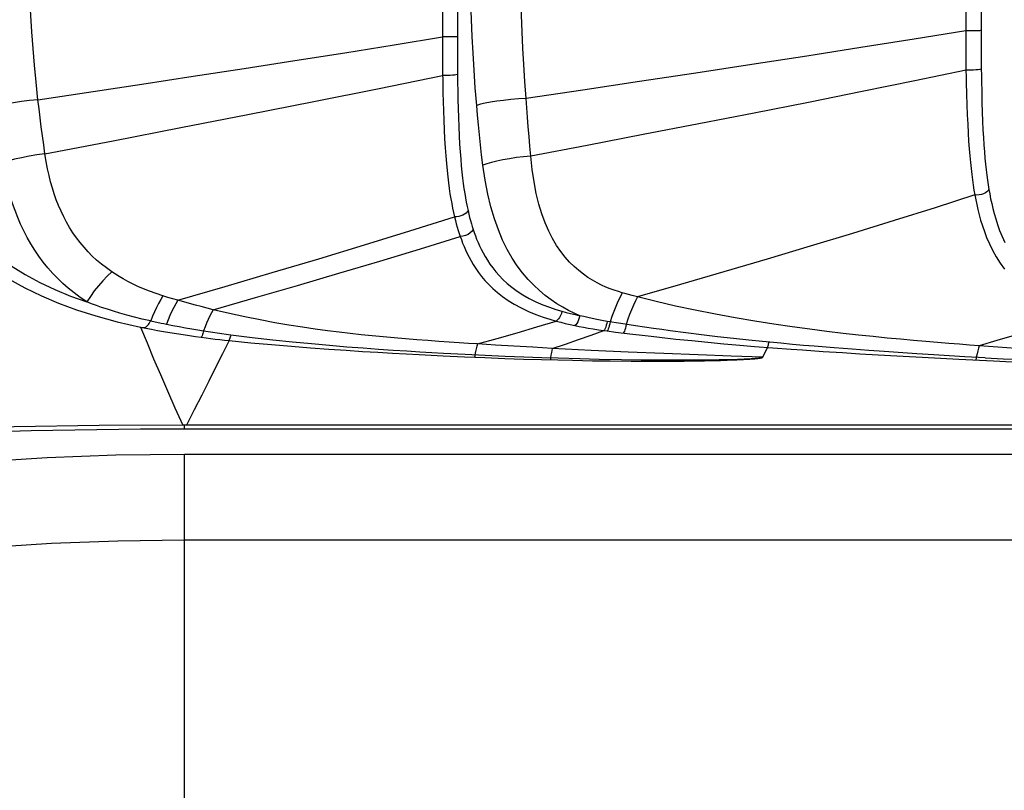
# Model space of a CAD drawing. Units: millimetres. Extents: x 0 to 420, y 0 to 297.
# Drawn here: x 354 to 360, y 235 to 240 of the extents above; entities that cross this region are included whole.
import ezdxf

# ---------------------------------------------------------------- set-up
doc = ezdxf.new("R2010")
doc.units = ezdxf.units.MM
doc.header["$LTSCALE"] = 23.1
doc.layers.add('RUNDUNGEN', color=7, linetype='CONTINUOUS')

msp = doc.modelspace()

# ---------------------------------------------------------------- linework, layer by layer
at = {"layer": 'RUNDUNGEN', "color": 9, "linetype": 'CONTINUOUS'}
for p, q in [((356.57935, 240.71082), (356.57962, 239.88813)), ((356.48481, 240.22448), (356.48404, 239.93246)), ((359.81593, 240.25687), (359.81534, 239.97248)), ((359.91317, 240.11248), (359.91341, 239.88305)), ((359.90274, 239.97266), (359.87877, 239.97251)), ((356.51547, 239.93243), (356.48404, 239.93246)), ((356.55928, 239.93258), (356.51547, 239.93243)), ((356.57962, 239.88813), (356.58014, 239.7661)), ((359.81597, 239.83722), (359.81681, 239.75817)), ((359.91341, 239.88305), (359.91413, 239.7646)), ((356.48458, 239.80052), (356.48535, 239.72305)), ((356.48535, 239.72305), (356.48675, 239.63268)), ((356.58014, 239.7661), (356.58133, 239.64194)), ((359.81681, 239.75817), (359.8188, 239.64317)), ((359.91413, 239.7646), (359.91547, 239.65317)), ((353.91008, 239.53292), (354.57027, 239.63266)), ((354.73668, 238.27469), (354.70544, 238.28403)), ((354.76847, 238.26532), (354.73668, 238.27469)), ((357.72579, 238.27735), (357.69284, 238.2862)), ((354.80083, 238.25597), (354.76847, 238.26532)), ((354.62801, 238.12509), (354.6941, 238.11079)), ((357.62066, 238.10789), (357.53205, 238.12196)), ((357.71323, 238.09372), (357.62066, 238.10789)), ((357.51212, 238.06339), (357.53256, 238.06069)), ((357.53256, 238.06069), (357.58573, 238.0539)), ((357.58573, 238.0539), (357.69652, 238.0403)), ((358.13406, 238.03657), (358.03394, 238.04916)), ((358.23595, 238.02434), (358.13406, 238.03657)), ((358.33736, 238.01277), (358.23595, 238.02434)), ((356.82131, 237.97075), (356.70733, 237.97803)), ((356.93877, 237.96357), (356.82131, 237.97075)), ((357.05962, 237.95643), (356.93877, 237.96357)), ((357.1837, 237.94931), (357.05962, 237.95643)), ((357.97054, 238.00944), (358.07102, 237.99906)), ((358.07102, 237.99906), (358.17328, 237.98899)), ((358.17328, 237.98899), (358.27626, 237.97936)), ((358.27626, 237.97936), (358.37707, 237.97048)), ((358.43449, 238.00224), (358.33736, 238.01277)), ((358.37707, 237.97048), (358.47111, 237.96274)), ((358.522, 237.99325), (358.43449, 238.00224)), ((358.47111, 237.96274), (358.7045, 237.94508)), ((358.63774, 237.98214), (358.522, 237.99325)), ((358.55293, 237.95654), (358.52447, 237.89551)), ((360.01853, 237.95738), (359.90057, 237.96633)), ((360.1346, 237.94896), (360.01853, 237.95738)), ((356.48876, 237.9027), (356.62582, 237.8964)), ((356.62582, 237.8964), (356.75421, 237.89091)), ((356.62862, 237.9127), (356.75669, 237.90647)), ((356.75421, 237.89091), (356.88057, 237.88603)), ((356.75669, 237.90647), (356.88271, 237.90089)), ((356.88271, 237.90089), (357.00293, 237.89607)), ((357.00293, 237.89607), (357.11734, 237.89196)), ((357.11734, 237.89196), (357.22154, 237.88864)), ((358.90872, 237.93073), (359.03038, 237.92271)), ((359.09256, 237.9439), (358.97673, 237.95292)), ((359.03038, 237.92271), (359.14155, 237.9157)), ((359.19846, 237.93604), (359.09256, 237.9439)), ((359.14155, 237.9157), (359.33625, 237.90405)), ((359.29538, 237.92915), (359.19846, 237.93604)), ((359.38425, 237.92307), (359.29538, 237.92915)), ((359.33625, 237.90405), (359.53772, 237.89276)), ((359.50456, 237.91519), (359.38425, 237.92307)), ((359.61226, 237.90845), (359.50456, 237.91519)), ((359.53772, 237.89276), (359.77209, 237.88055)), ((359.71045, 237.90258), (359.61226, 237.90845)), ((359.8095, 237.89689), (359.71045, 237.90258)), ((359.93838, 237.88985), (359.8095, 237.89689)), ((356.88057, 237.88603), (357.00112, 237.88191)), ((357.00112, 237.88191), (357.11583, 237.87849)), ((357.11583, 237.87849), (357.21983, 237.87583)), ((357.21983, 237.87583), (357.31229, 237.87378)), ((357.22154, 237.88864), (357.35861, 237.88483)), ((357.31229, 237.87378), (357.43883, 237.87148)), ((357.35861, 237.88483), (357.48131, 237.88199)), ((357.43883, 237.87148), (357.55218, 237.86991)), ((357.48131, 237.88199), (357.62499, 237.87934)), ((357.55218, 237.86991), (357.685, 237.8687)), ((357.62499, 237.87934), (357.74873, 237.87769)), ((357.685, 237.8687), (357.7444, 237.86839)), ((357.7444, 237.86839), (357.85099, 237.86821)), ((357.74873, 237.87769), (357.85552, 237.87675)), ((357.85099, 237.86821), (357.94321, 237.86849)), ((357.85552, 237.87675), (357.92597, 237.8764)), ((357.92597, 237.8764), (358.02752, 237.87631)), ((357.94321, 237.86849), (358.023, 237.86909)), ((358.023, 237.86909), (358.09221, 237.86992)), ((358.02752, 237.87631), (358.11244, 237.87667)), ((358.09221, 237.86992), (358.15269, 237.87091)), ((358.11244, 237.87667), (358.18442, 237.87733)), ((358.15269, 237.87091), (358.20619, 237.87203)), ((358.18442, 237.87733), (358.24646, 237.87822)), ((358.20619, 237.87203), (358.25384, 237.87326)), ((358.24646, 237.87822), (358.28984, 237.87905)), ((358.25384, 237.87326), (358.29611, 237.87457)), ((358.28984, 237.87905), (358.3281, 237.87997)), ((358.29611, 237.87457), (358.33342, 237.87592)), ((358.3281, 237.87997), (358.36165, 237.88095)), ((358.33342, 237.87592), (358.35838, 237.87696)), ((358.35838, 237.87696), (358.38096, 237.87801)), ((358.36165, 237.88095), (358.384, 237.88172)), ((358.38096, 237.87801), (358.40134, 237.87908)), ((358.384, 237.88172), (358.40416, 237.88251)), ((358.40134, 237.87908), (358.41975, 237.88015)), ((358.40416, 237.88251), (358.42234, 237.88331)), ((358.41975, 237.88015), (358.43101, 237.88087)), ((358.42234, 237.88331), (358.43875, 237.88414)), ((358.43101, 237.88087), (358.44155, 237.88159)), ((358.43875, 237.88414), (358.4488, 237.8847)), ((358.44155, 237.88159), (358.45141, 237.88233)), ((358.4488, 237.8847), (358.4582, 237.88528)), ((358.4582, 237.88528), (358.46698, 237.88587)), ((358.46502, 237.88345), (358.47334, 237.88422)), ((358.46698, 237.88587), (358.47517, 237.88648)), ((359.77209, 237.88055), (359.99245, 237.87)), ((359.93838, 237.88985), (360.05342, 237.884)), ((359.99245, 237.87), (360.11008, 237.86498)), ((360.05342, 237.884), (360.17296, 237.8784)), ((354.84245, 237.43572), (354.84245, 237.46073)), ((354.84245, 237.27646), (361.05329, 237.27646)), ((354.84245, 234.66017), (354.84245, 237.27646)), ((354.84245, 236.73035), (361.05329, 236.73035))]:
    msp.add_line(p, q, dxfattribs=at)
at = {"layer": 'RUNDUNGEN', "color": 7, "linetype": 'CONTINUOUS'}
for p, q in [((362.57577, 237.46032), (354.85526, 237.4607)), ((363.32087, 237.43572), (354.84245, 237.43572))]:
    msp.add_line(p, q, dxfattribs=at)
at = {"layer": 'RUNDUNGEN', "color": 9, "linetype": 'CONTINUOUS'}
for points in [[(353.91008, 239.53292), (353.89819, 239.64382), (353.88771, 239.75273), (353.8786, 239.85918), (353.87063, 239.9645), (353.86363, 240.06954), (353.85753, 240.17537), (353.85224, 240.28301), (353.84777, 240.39352), (353.84411, 240.50799), (353.84134, 240.62746), (353.83955, 240.75356), (353.83891, 240.88572)], [(356.70236, 239.49703), (356.69373, 239.60971), (356.68623, 239.72053), (356.67981, 239.82896), (356.67427, 239.93654), (356.66946, 240.04426), (356.66532, 240.1531), (356.66176, 240.26403), (356.65879, 240.37807), (356.65638, 240.49623), (356.65458, 240.61955), (356.65347, 240.74954), (356.65301, 240.88572)], [(357.01643, 239.54091), (357.00903, 239.6499), (357.00257, 239.75711), (356.99702, 239.86206), (356.9922, 239.9662), (356.988, 240.07051), (356.98436, 240.17592), (356.98123, 240.28337), (356.97859, 240.39385), (356.97645, 240.50833), (356.97484, 240.62781), (356.9738, 240.75378), (356.97344, 240.88572)], [(359.81534, 239.97248), (359.48602, 239.91854), (359.14846, 239.86458), (358.80374, 239.81056), (358.45308, 239.75655), (358.09761, 239.70255), (357.73871, 239.64859), (357.37796, 239.59472), (357.01643, 239.54091)], [(359.87877, 239.97251), (359.83072, 239.97245), (359.81534, 239.97248)], [(359.81534, 239.97248), (359.81545, 239.92518), (359.81597, 239.83722)], [(359.91323, 239.97286), (359.90991, 239.97276), (359.90274, 239.97266)], [(354.57027, 239.63266), (354.89802, 239.68249), (355.2233, 239.73234), (355.54529, 239.78223), (355.86319, 239.83219), (356.17636, 239.88228), (356.48404, 239.93246)], [(356.48404, 239.93246), (356.48414, 239.88639), (356.48458, 239.80052)], [(356.57956, 239.9329), (356.57639, 239.93278), (356.5695, 239.93268), (356.55928, 239.93258)], [(359.81734, 239.72198), (359.49106, 239.65351), (359.1567, 239.58498), (358.81525, 239.51639), (358.46802, 239.44779), (358.11619, 239.37922), (357.76119, 239.31075), (357.40466, 239.24243), (357.04763, 239.17424)], [(359.91447, 239.72946), (359.91105, 239.7275), (359.90386, 239.72565), (359.89334, 239.72404), (359.88011, 239.72274), (359.86496, 239.72185), (359.84881, 239.72142), (359.83261, 239.72146), (359.81734, 239.72198)], [(353.95479, 239.18938), (354.38801, 239.27231), (354.81909, 239.3552), (355.24574, 239.43799), (355.66673, 239.52087), (356.08082, 239.60406), (356.48583, 239.68748)], [(356.58072, 239.69499), (356.57745, 239.69308), (356.57053, 239.69128), (356.56037, 239.68969), (356.54754, 239.68841), (356.5328, 239.68751), (356.51699, 239.68704), (356.50103, 239.68703), (356.48583, 239.68748)], [(359.91547, 239.65317), (359.91671, 239.58168), (359.91829, 239.51513), (359.92017, 239.45312), (359.92235, 239.39544), (359.92483, 239.34176), (359.92757, 239.29181), (359.93059, 239.24528), (359.93385, 239.20186), (359.93734, 239.16128), (359.94104, 239.12324), (359.94496, 239.08748), (359.94908, 239.05371), (359.9534, 239.02167), (359.95795, 238.99099), (359.96271, 238.9618)], [(356.48675, 239.63268), (356.48786, 239.57702), (356.4892, 239.52087), (356.49083, 239.46332), (356.49291, 239.40263), (356.49544, 239.34186), (356.49839, 239.28308), (356.50175, 239.22708), (356.5054, 239.17541), (356.50935, 239.12739), (356.51355, 239.08299), (356.51798, 239.04175), (356.52263, 239.00334), (356.52747, 238.96743), (356.53251, 238.93371), (356.53775, 238.90187), (356.5432, 238.87161), (356.5489, 238.84265), (356.55489, 238.8146), (356.56115, 238.78755)], [(356.58133, 239.64194), (356.58213, 239.58813), (356.58314, 239.53382), (356.58445, 239.47821), (356.58618, 239.4196), (356.58832, 239.36089), (356.59087, 239.30417), (356.59381, 239.25011), (356.59704, 239.20027), (356.60056, 239.15397), (356.60431, 239.11117), (356.60829, 239.07145), (356.61246, 239.03445), (356.61683, 238.99989), (356.62137, 238.96744), (356.6261, 238.93681), (356.63102, 238.90771), (356.63616, 238.87987), (356.64156, 238.85289), (356.64723, 238.8269)], [(359.8188, 239.64317), (359.82054, 239.56927), (359.82256, 239.50041), (359.82488, 239.43624), (359.82749, 239.37651), (359.83039, 239.3209), (359.83356, 239.26912), (359.83701, 239.22087), (359.8407, 239.17583), (359.84463, 239.13372), (359.84878, 239.09423), (359.85316, 239.05708), (359.85775, 239.022), (359.86257, 238.98871), (359.86766, 238.95683), (359.87295, 238.92645)], [(353.91008, 239.53292), (353.85683, 239.52742), (353.80466, 239.52091), (353.75492, 239.51356), (353.70889, 239.50557), (353.66776, 239.49713), (353.63259, 239.48848)], [(353.95479, 239.18938), (353.94652, 239.2462), (353.9386, 239.3032), (353.931, 239.36037), (353.92373, 239.41772), (353.91676, 239.47524), (353.91008, 239.53292)], [(357.01643, 239.54091), (356.96773, 239.53775), (356.91981, 239.53371), (356.8737, 239.52888), (356.83039, 239.52337), (356.79079, 239.5173), (356.75578, 239.51079), (356.72609, 239.50399), (356.70236, 239.49703)], [(357.04763, 239.17424), (357.04152, 239.23689), (357.03582, 239.29894), (357.03049, 239.36037), (357.0255, 239.42118), (357.02082, 239.48137), (357.01643, 239.54091)], [(356.74165, 239.1162), (356.73367, 239.18128), (356.72632, 239.24572), (356.71955, 239.30952), (356.71333, 239.37268), (356.70761, 239.43518), (356.70236, 239.49703)], [(353.95479, 239.18938), (353.90345, 239.18205), (353.85302, 239.1735), (353.80472, 239.16393), (353.75973, 239.15357), (353.71913, 239.14269), (353.6839, 239.13153)], [(354.38057, 238.43726), (354.34583, 238.46172), (354.31346, 238.48672), (354.28365, 238.51198), (354.25565, 238.53792), (354.22887, 238.56496), (354.20324, 238.5932), (354.17844, 238.62304), (354.15479, 238.65415), (354.13245, 238.68633), (354.11146, 238.71947), (354.09189, 238.75336), (354.07367, 238.78802), (354.05675, 238.82345), (354.04114, 238.85948), (354.02689, 238.8958), (354.01382, 238.93275), (354.00185, 238.9704), (353.99078, 239.00939), (353.98054, 239.05024), (353.97109, 239.09348), (353.96242, 239.13993), (353.95479, 239.18938)], [(357.04763, 239.17424), (357.00133, 239.16974), (356.95567, 239.16419), (356.91151, 239.15771), (356.86974, 239.15042), (356.83115, 239.14247), (356.79651, 239.134), (356.76648, 239.12519), (356.74165, 239.1162)], [(357.62924, 238.30372), (357.60413, 238.31115), (357.57835, 238.31968), (357.55206, 238.32936), (357.52509, 238.3404), (357.49729, 238.35301), (357.46888, 238.36732), (357.44001, 238.38348), (357.41078, 238.40168), (357.38135, 238.42216), (357.35188, 238.44512), (357.32256, 238.47082), (357.29356, 238.49947), (357.26513, 238.53133), (357.23743, 238.56665), (357.2107, 238.60571), (357.1851, 238.64883), (357.16086, 238.69634), (357.1382, 238.74854), (357.11737, 238.80568), (357.09858, 238.86806), (357.08205, 238.93589), (357.06793, 239.0094), (357.05631, 239.08892), (357.04763, 239.17424)], [(354.22143, 238.24511), (354.17906, 238.27375), (354.13951, 238.3029), (354.10296, 238.33237), (354.06854, 238.36271), (354.03551, 238.3943), (354.00381, 238.42734), (353.97303, 238.46227), (353.94355, 238.4987), (353.9156, 238.53646), (353.88919, 238.57537), (353.86447, 238.61522), (353.84132, 238.65602), (353.8197, 238.69779), (353.79962, 238.7403), (353.78117, 238.78319), (353.76411, 238.8269), (353.74832, 238.87147), (353.73362, 238.91769), (353.71979, 238.96616), (353.7069, 239.01753), (353.69495, 239.07276), (353.6839, 239.13153)], [(357.35804, 238.15799), (357.3226, 238.17378), (357.28654, 238.19173), (357.24991, 238.21173), (357.21294, 238.23409), (357.17578, 238.25901), (357.13866, 238.28671), (357.10176, 238.31741), (357.06531, 238.35136), (357.02951, 238.38878), (356.99459, 238.42998), (356.96071, 238.47526), (356.92815, 238.52494), (356.89705, 238.57938), (356.86774, 238.63886), (356.84041, 238.70368), (356.81535, 238.77409), (356.79273, 238.85036), (356.7728, 238.93266), (356.75592, 239.02131), (356.74165, 239.1162)], [(359.96271, 238.9618), (359.95783, 238.95411), (359.9502, 238.94678), (359.94016, 238.94016), (359.92819, 238.93454), (359.91485, 238.93019), (359.90076, 238.92732), (359.88657, 238.92605), (359.87295, 238.92645)], [(359.96271, 238.9618), (359.96786, 238.93278), (359.97369, 238.90292), (359.98022, 238.8723), (359.98765, 238.84066), (359.99615, 238.80783), (360.00595, 238.77373), (360.01731, 238.7382), (360.03054, 238.70135), (360.04607, 238.66303), (360.06407, 238.62391)], [(359.87295, 238.92645), (359.62014, 238.84499), (359.3605, 238.76343), (359.09471, 238.68171), (358.82431, 238.60006), (358.55057, 238.51861), (358.27513, 238.43755), (357.99999, 238.35716), (357.72579, 238.27735)], [(359.87295, 238.92645), (359.87869, 238.8963), (359.88517, 238.86519), (359.89244, 238.83333), (359.90069, 238.80039), (359.91014, 238.76621), (359.92101, 238.73067), (359.93363, 238.69367), (359.94829, 238.65525), (359.96548, 238.61531), (359.98538, 238.57455), (360.00846, 238.5331), (360.03432, 238.49258), (360.06246, 238.45408)], [(353.38202, 238.80807), (353.43962, 238.73291), (353.50479, 238.66214), (353.57622, 238.59595), (353.65392, 238.53376), (353.73871, 238.47475), (353.82864, 238.4199), (353.92148, 238.37016), (354.0178, 238.32471), (354.11808, 238.28296), (354.22143, 238.24511)], [(354.80083, 238.25597), (355.10165, 238.34398), (355.40096, 238.43203), (355.69669, 238.51994), (355.98897, 238.60826), (356.27782, 238.69752), (356.56115, 238.78755)], [(356.64723, 238.8269), (356.64229, 238.81876), (356.63486, 238.81096), (356.62525, 238.80384), (356.61387, 238.79772), (356.60122, 238.79285), (356.58783, 238.78945), (356.57428, 238.78766), (356.56115, 238.78755)], [(356.56115, 238.78755), (356.56688, 238.76452), (356.57276, 238.74243), (356.57876, 238.72126), (356.58487, 238.70099), (356.59106, 238.6816), (356.59733, 238.66307)], [(356.64723, 238.8269), (356.65241, 238.80479), (356.65772, 238.78356), (356.66315, 238.76322), (356.66868, 238.74375), (356.67429, 238.72512), (356.67997, 238.70733)], [(353.31592, 238.7493), (353.38157, 238.66815), (353.45508, 238.59208), (353.53651, 238.5213), (353.62562, 238.4552), (353.72314, 238.3928), (353.82621, 238.33536), (353.93151, 238.28419), (354.04136, 238.23779), (354.15545, 238.19536), (354.27826, 238.1562), (354.41468, 238.11931), (354.56307, 238.08486)], [(356.67997, 238.70733), (356.6727, 238.69565), (356.6616, 238.6848), (356.64744, 238.67554), (356.63123, 238.66854), (356.61413, 238.66428), (356.59733, 238.66307)], [(356.67997, 238.70733), (356.6868, 238.68715), (356.6942, 238.6667), (356.70218, 238.64605), (356.71091, 238.62496), (356.72058, 238.60318), (356.73126, 238.58084), (356.74303, 238.55801), (356.75606, 238.5347), (356.77049, 238.51092), (356.78647, 238.48676), (356.80417, 238.46229), (356.82381, 238.43761), (356.84558, 238.41277), (356.86974, 238.38793), (356.89645, 238.36324), (356.92617, 238.33875), (356.95954, 238.31439), (356.9963, 238.29068), (357.03682, 238.26791), (357.07961, 238.24674), (357.12349, 238.2279), (357.16682, 238.21144), (357.20715, 238.19771), (357.2449, 238.1866)], [(355.02587, 238.19619), (355.29432, 238.27332), (355.56147, 238.35054), (355.82536, 238.42766), (356.08623, 238.50522), (356.34422, 238.58375), (356.59733, 238.66307)], [(356.59733, 238.66307), (356.60488, 238.64205), (356.61306, 238.62072), (356.62186, 238.59922), (356.63148, 238.57725), (356.64212, 238.55457), (356.65386, 238.53132), (356.66679, 238.50757), (356.68107, 238.48332), (356.69687, 238.45861), (356.71434, 238.4335), (356.73367, 238.40811), (356.75506, 238.38248), (356.77876, 238.35674), (356.80501, 238.331), (356.83399, 238.30546), (356.86617, 238.28014), (356.90222, 238.25497), (356.94188, 238.23056), (356.98544, 238.20707), (357.03139, 238.18544), (357.07834, 238.16611), (357.12464, 238.14937), (357.16774, 238.13557), (357.20791, 238.12407)], [(354.38057, 238.43726), (354.35109, 238.4103), (354.32217, 238.38064), (354.29431, 238.34875), (354.26794, 238.31517), (354.24352, 238.28043), (354.22143, 238.24511)], [(354.70544, 238.28403), (354.66135, 238.29832), (354.62005, 238.31322), (354.58161, 238.32868), (354.54587, 238.3445), (354.51266, 238.36042), (354.48188, 238.37635), (354.45339, 238.39211), (354.42709, 238.4076), (354.40283, 238.42268), (354.38057, 238.43726)], [(354.70544, 238.28403), (354.69166, 238.26109), (354.67805, 238.23638), (354.66474, 238.2101), (354.65184, 238.18252), (354.63948, 238.15389), (354.62777, 238.12446)], [(357.62924, 238.30372), (357.61518, 238.2769), (357.60136, 238.24803), (357.58793, 238.21744), (357.57504, 238.18547), (357.56284, 238.15249), (357.55146, 238.11888)], [(357.69284, 238.2862), (357.64485, 238.29939), (357.62924, 238.30372)], [(357.72579, 238.27735), (357.71279, 238.25209), (357.69997, 238.2249), (357.68748, 238.19608), (357.67543, 238.16593), (357.66395, 238.13474), (357.65316, 238.10285)], [(359.90057, 237.96633), (359.83961, 237.97076), (359.7752, 237.97563), (359.70722, 237.98095), (359.63574, 237.98675), (359.56079, 237.99306), (359.48235, 237.99993), (359.40045, 238.0074), (359.31489, 238.01558), (359.22564, 238.02456), (359.1322, 238.03448), (359.0341, 238.04552), (358.9312, 238.05784), (358.82298, 238.07167), (358.71015, 238.08709), (358.59324, 238.10425), (358.47254, 238.12325), (358.34808, 238.14433), (358.2215, 238.16739), (358.09388, 238.19246), (357.96739, 238.21933), (357.84489, 238.24753), (357.72579, 238.27735)], [(354.62668, 238.12467), (354.57361, 238.13667), (354.52352, 238.14893), (354.4764, 238.16135), (354.43213, 238.17383), (354.39059, 238.18629), (354.35171, 238.19862), (354.31542, 238.21076), (354.28165, 238.2226), (354.25035, 238.23407), (354.22143, 238.24511)], [(354.80083, 238.25597), (354.78789, 238.23417), (354.77508, 238.21068), (354.76253, 238.18568), (354.75034, 238.15939), (354.73861, 238.13204), (354.72744, 238.10386)], [(355.02587, 238.19619), (354.98755, 238.20578), (354.94955, 238.21552), (354.91188, 238.22541), (354.87455, 238.23545), (354.83753, 238.24564), (354.80083, 238.25597)], [(355.02587, 238.19619), (355.01503, 238.17696), (355.00428, 238.15623), (354.9937, 238.13415), (354.98337, 238.11087), (354.97336, 238.08655), (354.96373, 238.06136)], [(356.70733, 237.97803), (356.65071, 237.98142), (356.59088, 237.98519), (356.5275, 237.98935), (356.4612, 237.99392), (356.3922, 237.99889), (356.32147, 238.00426), (356.24996, 238.01002), (356.17824, 238.01615), (356.10741, 238.02262), (356.03704, 238.02947), (355.96751, 238.03669), (355.8975, 238.04446), (355.82613, 238.05289), (355.75228, 238.06223), (355.67447, 238.07276), (355.59284, 238.08464), (355.50697, 238.09813), (355.41729, 238.11338), (355.32412, 238.13063), (355.22765, 238.15005), (355.1282, 238.17182), (355.02587, 238.19619)], [(357.2449, 238.1866), (357.24129, 238.17266), (357.23631, 238.15937), (357.23017, 238.14734), (357.22317, 238.13715), (357.21563, 238.12927), (357.20791, 238.12407)], [(357.2449, 238.1866), (357.27248, 238.179), (357.30053, 238.1717), (357.32906, 238.16469), (357.35804, 238.15799)], [(357.35817, 238.15796), (357.3551, 238.14413), (357.35093, 238.13093), (357.34584, 238.11895), (357.34007, 238.10873), (357.33386, 238.10073), (357.32751, 238.09532)], [(357.53205, 238.12196), (357.49895, 238.12761), (357.46759, 238.13346), (357.43805, 238.13943), (357.41007, 238.14552), (357.38343, 238.15171), (357.35817, 238.15796)], [(360.5426, 238.16418), (360.44227, 238.13103), (360.33851, 238.09792), (360.23175, 238.06481), (360.12273, 238.0318), (360.01219, 237.99899), (359.90057, 237.96633)], [(354.56307, 238.08486), (354.60419, 237.98498), (354.6464, 237.88414), (354.68934, 237.78314), (354.734, 237.67981), (354.78138, 237.57205), (354.8311, 237.46075)], [(354.56317, 238.08461), (354.59729, 238.07803), (354.63302, 238.07134), (354.67036, 238.06455), (354.70929, 238.0577), (354.75021, 238.05075), (354.79191, 238.04394), (354.83366, 238.03741), (354.87448, 238.03129), (354.91303, 238.02575), (354.94976, 238.02073)], [(354.56496, 238.08447), (354.57944, 238.08237), (354.59122, 238.08281), (354.59976, 238.0873), (354.61263, 238.10101)], [(354.61263, 238.10101), (354.618, 238.10811), (354.62272, 238.11611), (354.62668, 238.12467)], [(354.6941, 238.11079), (354.71078, 238.10728), (354.72744, 238.10386)], [(354.72744, 238.10386), (354.76805, 238.09588), (354.80865, 238.08819), (354.84966, 238.0807), (354.88977, 238.07364), (354.92765, 238.06723), (354.96373, 238.06136)], [(356.70733, 237.97803), (356.83379, 238.01344), (356.9602, 238.04958), (357.0853, 238.08646), (357.20791, 238.12407)], [(357.20791, 238.12407), (357.23702, 238.11645), (357.26665, 238.10911), (357.29682, 238.10206), (357.32752, 238.09532)], [(357.32752, 238.09532), (357.35443, 238.08976), (357.38277, 238.08425), (357.4125, 238.07886), (357.44385, 238.07356), (357.47708, 238.06839), (357.51212, 238.06339)], [(357.53205, 238.12196), (357.52984, 238.10908), (357.52703, 238.09686), (357.52371, 238.08579), (357.52002, 238.07628), (357.51611, 238.06872), (357.51212, 238.06339)], [(357.55146, 238.11888), (357.54934, 238.10609), (357.54666, 238.09397), (357.54351, 238.08297), (357.54002, 238.07353), (357.53632, 238.06601), (357.53256, 238.06069)], [(357.65316, 238.10285), (357.6511, 238.0907), (357.64858, 238.07924), (357.64566, 238.06887), (357.64246, 238.05995), (357.63909, 238.05281), (357.63567, 238.04768)], [(358.03394, 238.04916), (357.93337, 238.06242), (357.88131, 238.06953), (357.82726, 238.0771), (357.77129, 238.08515), (357.71323, 238.09372)], [(354.96373, 238.06136), (354.9618, 238.05268), (354.95965, 238.04456), (354.95732, 238.03717), (354.95487, 238.03065), (354.95233, 238.02513), (354.94976, 238.02073)], [(354.94976, 238.02073), (354.97961, 238.0168), (355.00926, 238.01305), (355.03873, 238.00948), (355.068, 238.00607), (355.09708, 238.00284), (355.12597, 237.99978)], [(354.96373, 238.06136), (354.99309, 238.05674), (355.02227, 238.05231), (355.05126, 238.04805), (355.08007, 238.04397), (355.10868, 238.04006), (355.1371, 238.03632)], [(355.1371, 238.03632), (355.13555, 238.02853), (355.13383, 238.02126), (355.13199, 238.01465), (355.13004, 238.00881), (355.12802, 238.00382), (355.12597, 237.99978)], [(355.1371, 238.03632), (355.27384, 238.01931), (355.40523, 238.00455), (355.53091, 237.99148), (355.65118, 237.97991), (355.7665, 237.96967), (355.87632, 237.96059), (355.98026, 237.95258), (356.07845, 237.94549), (356.17069, 237.93921), (356.25768, 237.93361), (356.33996, 237.92858), (356.41786, 237.92402), (356.49187, 237.9199), (356.62862, 237.9127)], [(357.1837, 237.94931), (357.26682, 237.9771), (357.34966, 238.00537), (357.43161, 238.03414), (357.51212, 238.06339)], [(357.69652, 238.0403), (357.75532, 238.03335), (357.81195, 238.02683), (357.86662, 238.0207), (357.97054, 238.00944)], [(355.12597, 237.99978), (355.08383, 237.91437), (355.04079, 237.82774), (354.99712, 237.74041), (354.95201, 237.65082), (354.90463, 237.55741), (354.85526, 237.4607)], [(355.12597, 237.99978), (355.26418, 237.98611), (355.39667, 237.97384), (355.52333, 237.96306), (355.64447, 237.9535), (355.76051, 237.94497), (355.87095, 237.93738), (355.9754, 237.93065), (356.07402, 237.92466), (356.16661, 237.91932), (356.25391, 237.91454), (356.33644, 237.91021), (356.48876, 237.9027)], [(356.70733, 237.97803), (356.70333, 237.96367), (356.69935, 237.9474), (356.6954, 237.92933), (356.69152, 237.90959)], [(358.56086, 237.98942), (358.55972, 237.98243), (358.55848, 237.97594), (358.55717, 237.97002), (358.55579, 237.96477), (358.55437, 237.96025), (358.55293, 237.95654)], [(358.97673, 237.95292), (358.85004, 237.96332), (358.7823, 237.96913), (358.71157, 237.97539), (358.63774, 237.98214)], [(359.90057, 237.96633), (359.896, 237.95089), (359.89145, 237.9334), (359.88696, 237.91401), (359.88255, 237.89284)], [(356.69152, 237.90959), (356.6911, 237.90635), (356.69066, 237.90332), (356.69022, 237.90053), (356.68976, 237.89798), (356.68931, 237.89568), (356.68885, 237.89365)], [(357.1837, 237.94931), (357.18086, 237.93689), (357.17801, 237.92283), (357.17517, 237.90723), (357.17235, 237.89016)], [(358.52394, 237.89439), (358.32248, 237.9009), (358.11268, 237.90811), (357.89435, 237.9162), (357.66696, 237.92551), (357.4301, 237.93643), (357.1837, 237.94931)], [(358.47334, 237.88422), (358.4773, 237.8846), (358.48111, 237.885), (358.48479, 237.8854), (358.48834, 237.8858), (358.49177, 237.88622), (358.49508, 237.88664), (358.49827, 237.88708), (358.50133, 237.88752), (358.50429, 237.88798), (358.50711, 237.88846), (358.50979, 237.88895), (358.51233, 237.88946), (358.51468, 237.89), (358.51687, 237.89056), (358.51889, 237.89113), (358.52072, 237.89177), (358.52239, 237.89252), (358.52368, 237.89338), (358.52434, 237.89438), (358.52447, 237.89551)], [(358.47517, 237.88648), (358.47906, 237.88679), (358.4828, 237.8871), (358.48641, 237.88743), (358.4899, 237.88776), (358.49326, 237.88809), (358.4965, 237.88844), (358.49962, 237.8888), (358.50261, 237.88917), (358.50548, 237.88955), (358.50821, 237.88995), (358.51079, 237.89037), (358.5132, 237.8908), (358.51541, 237.89125), (358.51744, 237.89173), (358.51935, 237.89224), (358.52101, 237.89283), (358.52231, 237.89356), (358.52329, 237.89441)], [(358.7045, 237.94508), (358.7756, 237.93994), (358.90872, 237.93073)], [(359.88255, 237.89284), (359.88204, 237.88924), (359.88152, 237.88588), (359.88098, 237.88279), (359.88044, 237.87998), (359.87989, 237.87747), (359.87933, 237.87527)], [(357.17235, 237.89016), (357.17213, 237.88753), (357.17191, 237.88507), (357.17168, 237.88278), (357.17145, 237.88067), (357.17122, 237.87875), (357.17099, 237.87703)], [(358.45141, 237.88233), (358.4561, 237.8827), (358.46502, 237.88345)], [(354.8311, 237.46075), (354.30061, 237.45931), (353.75874, 237.45063), (353.20432, 237.43419), (352.64126, 237.40966), (352.07059, 237.37671), (351.49992, 237.33561), (350.93813, 237.28714), (350.3789, 237.23099)], [(354.84187, 237.46073), (354.83927, 237.46043), (354.83661, 237.46034), (354.83389, 237.46044), (354.8311, 237.46075)], [(354.85526, 237.4607), (354.85216, 237.461), (354.84899, 237.4611), (354.84575, 237.46101), (354.84245, 237.46073)], [(352.23565, 237.08026), (352.66693, 237.13999), (353.09952, 237.18893), (353.53344, 237.22713), (353.96861, 237.25448), (354.40493, 237.27092), (354.84245, 237.27646)], [(352.31754, 236.5383), (352.73519, 236.59675), (353.15428, 236.64468), (353.57455, 236.68206), (353.99603, 236.70884), (354.41874, 236.72495), (354.84245, 236.73035)]]:
    msp.add_lwpolyline(points, dxfattribs=at)
at = {"layer": 'RUNDUNGEN', "color": 7, "linetype": 'CONTINUOUS'}
msp.add_arc((354.84245, 197.43576), 39.99996, 90, 96.393707, dxfattribs=at)

doc.saveas('drawing.dxf')
